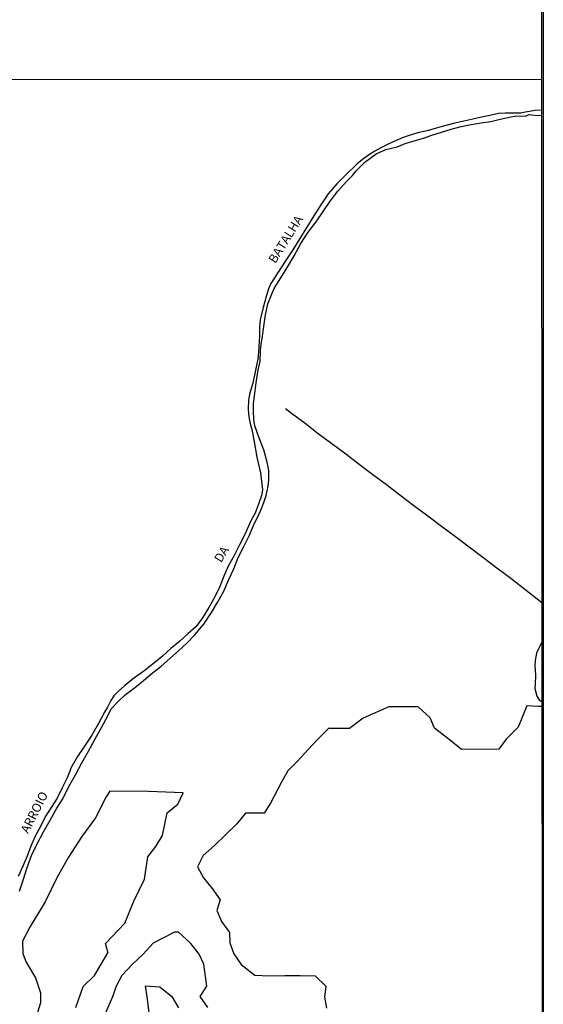
# Model space of a CAD drawing. Units: millimetres. Extents: x 190366 to 192776, y 1660434 to 1663208.
# Drawn here: x 192630 to 192776, y 1660732 to 1661007 of the extents above; entities that cross this region are included whole.
import ezdxf
from ezdxf.enums import TextEntityAlignment as Align

# ---------------------------------------------------------------- set-up
doc = ezdxf.new("R2010")
doc.units = ezdxf.units.MM
doc.header["$MEASUREMENT"] = 0
for name, color, linetype in [('IMAGEM', 7, 'CONTINUOUS'), ('V-ARROIO', 5, 'CONTINUOUS'), ('V-BANHADO', 102, 'CONTINUOUS'), ('V-LAGOA', 5, 'CONTINUOUS'), ('V-LOTE', 1, 'CONTINUOUS'), ('V-NOME_DOS_LOGRADOUROS', 7, 'CONTINUOUS'), ('X-LIMITE_1000', 7, 'CONTINUOUS'), ('X-LIMITE_5000', 7, 'CONTINUOUS')]:
    doc.layers.add(name, color=color, linetype=linetype)
picture_1 = doc.add_image_def('image1.jpg', size_in_pixel=(4016, 4621))

msp = doc.modelspace()

# ---------------------------------------------------------------- linework, layer by layer
at = {"layer": 'V-ARROIO'}
for points in [[(192775.59, 1660981.85), (192773.7, 1660981.69), (192772.21, 1660981.47), (192771.01, 1660981.24), (192769.77, 1660981), (192768.08, 1660981), (192765.39, 1660981), (192763.52, 1660980.87), (192761.16, 1660980.31), (192758.85, 1660979.86), (192756.38, 1660979.33), (192753.87, 1660978.75), (192751.36, 1660978.15), (192748.87, 1660977.48), (192746.16, 1660976.81), (192743.6, 1660976.01), (192741.35, 1660975.54), (192739.11, 1660974.89), (192736.89, 1660974.14), (192734.75, 1660973.23), (192732.73, 1660972.32), (192730.86, 1660971.36), (192729.01, 1660970.34), (192727.23, 1660969.25), (192725.52, 1660968.03), (192723.94, 1660966.7), (192721.12, 1660963.97), (192718.41, 1660961.22), (192715.99, 1660958.47), (192713.88, 1660955.36), (192711.92, 1660952.25), (192709.99, 1660949.12), (192708.06, 1660945.99), (192706.06, 1660942.84), (192704.02, 1660939.69), (192701.98, 1660936.54), (192699.91, 1660933.39), (192699.27, 1660931.92), (192698.73, 1660930.04), (192697.77, 1660926.69), (192697.01, 1660923.22), (192696.79, 1660921.17), (192696.77, 1660918.76), (192696.48, 1660914.3), (192696.32, 1660912.25), (192695.66, 1660909.23), (192694.9, 1660905.56), (192694.01, 1660902.47), (192693.66, 1660900.69), (192693.57, 1660898.47), (192693.7, 1660896.85), (192694.06, 1660894.69), (192694.61, 1660892.6), (192695.15, 1660889.78), (192696.02, 1660884.94), (192697.07, 1660880.5), (192697.36, 1660878.12), (192697.58, 1660875.79), (192697.31, 1660874.23), (192696.63, 1660872.03), (192695.54, 1660869.21), (192694.41, 1660867.28), (192693.98, 1660866.28), (192692.67, 1660863.32), (192691.22, 1660860.39), (192689.68, 1660857.46), (192688.04, 1660854.48), (192686.86, 1660851.64), (192685.68, 1660848.8), (192684.32, 1660845.87), (192682.65, 1660842.94), (192680.85, 1660840.03), (192679.07, 1660837.59), (192676.8, 1660835.54), (192674.51, 1660833.49), (192672.04, 1660831.44), (192669.66, 1660829.35), (192667.12, 1660827.26), (192664.43, 1660825.17), (192661.61, 1660823.08), (192659.1, 1660820.99), (192657.28, 1660819.48), (192656.04, 1660818.23), (192655.28, 1660816.92), (192654.3, 1660815.08), (192653.48, 1660813.68), (192651.79, 1660810.52), (192649.97, 1660807.3), (192647.84, 1660804.23), (192645.93, 1660801.27), (192644.19, 1660798.27), (192643.43, 1660796.31), (192643.03, 1660795.36), (192641.65, 1660792.52), (192640.2, 1660789.68), (192638.53, 1660787.06), (192636.89, 1660784.44), (192635.56, 1660781.73), (192634.11, 1660779.02), (192632.93, 1660776.26), (192631.82, 1660773.46), (192631.82, 1660773.46), (192630.64, 1660770.64), (192629.35, 1660767.82)], [(192629.71, 1660763.69), (192630.8, 1660767), (192631.85, 1660770.31), (192633.05, 1660773.62), (192634.7, 1660776.93), (192636.43, 1660780.24), (192638.32, 1660783.55), (192640.17, 1660786.86), (192641.81, 1660789.48), (192643.46, 1660792.88), (192645.33, 1660796.19), (192647.15, 1660799.5), (192649.02, 1660802.79), (192650.78, 1660806.08), (192652.63, 1660809.37), (192654.36, 1660812.66), (192655.31, 1660814.57), (192657.3, 1660816.66), (192659.23, 1660818.48), (192661.83, 1660820.5), (192664.37, 1660822.52), (192666.81, 1660824.54), (192669.35, 1660826.56), (192671.77, 1660828.65), (192674.19, 1660830.8), (192676.5, 1660832.95), (192678.68, 1660835.26), (192680.04, 1660836.82), (192681.26, 1660838.28), (192683.4, 1660841.48), (192685.13, 1660844.48), (192686.77, 1660847.48), (192688.13, 1660850.59), (192689.6, 1660853.72), (192690.84, 1660856.85), (192692.44, 1660859.98), (192693.95, 1660863.11), (192695.31, 1660866.26), (192696.42, 1660868.43), (192697.31, 1660870.52), (192697.96, 1660872.23), (192698.61, 1660874.18), (192699.18, 1660876.79), (192699.38, 1660878.55), (192699.4, 1660881.19), (192698.93, 1660883.48), (192697.97, 1660886.95), (192696.59, 1660890.46), (192695.45, 1660893.64), (192695.23, 1660895.37), (192695.09, 1660897.95), (192695.07, 1660899.93), (192695.38, 1660901.95), (192695.89, 1660905.61), (192696.44, 1660909.27), (192696.99, 1660911.65), (192697.08, 1660914.69), (192697.23, 1660916.54), (192697.55, 1660918.07), (192697.97, 1660921.38), (192698.48, 1660924.69), (192699.15, 1660927.73), (192700.28, 1660930.71), (192700.93, 1660932.15), (192702.32, 1660934.22), (192704.43, 1660937.68), (192706.43, 1660941.14), (192708.37, 1660944.6), (192710.39, 1660947.75), (192712.63, 1660950.62), (192714.61, 1660953.49), (192716.54, 1660956.36), (192718.63, 1660959.22), (192721.05, 1660961.86), (192722.78, 1660963.55), (192723.81, 1660964.88), (192726.17, 1660967.24), (192729.37, 1660969.6), (192732.04, 1660970.82), (192735.2, 1660971.53), (192737.51, 1660972.46), (192740.02, 1660973.24), (192742.62, 1660973.99), (192744.96, 1660974.84), (192747.6, 1660975.68), (192750.33, 1660976.48), (192753.13, 1660977.26), (192755.93, 1660977.84), (192758.73, 1660978.26), (192761.4, 1660978.68), (192764, 1660979.26), (192766.62, 1660979.84), (192768.56, 1660980.2), (192771.07, 1660980.15), (192772.14, 1660980.55), (192772.83, 1660980.48), (192774.43, 1660980.32), (192774.43, 1660980.32), (192775.59, 1660980.41)]]:
    msp.add_lwpolyline(points, dxfattribs=at)
at = {"layer": 'V-BANHADO'}
for points in [[(192775.7, 1660815.26), (192774.7, 1660815.22), (192771.45, 1660815.45), (192769.09, 1660809.51), (192765.7, 1660806.17), (192763.69, 1660803.36), (192753.21, 1660803.24), (192749.8, 1660806.09), (192745.68, 1660809.18), (192744.42, 1660812.08), (192741.1, 1660815.17), (192732.87, 1660815.17), (192725.76, 1660811.99), (192721.88, 1660809.09), (192716.41, 1660809.09), (192716.13, 1660809.18), (192713.09, 1660806.14), (192710.33, 1660803.2), (192707.43, 1660799.97), (192704.69, 1660797.27), (192702.96, 1660794.15), (192699.89, 1660788.27), (192698.04, 1660785.46), (192695.02, 1660785.51), (192692.84, 1660785.46), (192690.43, 1660782.47), (192687.24, 1660779.4), (192684.22, 1660776.45), (192681.08, 1660773.62), (192679.49, 1660770.53), (192681.11, 1660767.44), (192683.52, 1660764.4), (192685.77, 1660761.24), (192684.83, 1660758.31), (192686.19, 1660755.22), (192688.37, 1660752.18), (192688.46, 1660749.23), (192689.65, 1660746.21), (192691.69, 1660743.19), (192695.46, 1660740.22), (192699.44, 1660740.06), (192703.89, 1660740.11), (192708.13, 1660740.13), (192712.3, 1660740.04), (192715.3, 1660737.11), (192714.93, 1660734.11), (192715.47, 1660730.97)], [(192645.42, 1660731.2), (192647.5, 1660737.07), (192647.5, 1660737.07), (192650.65, 1660740.11), (192652.48, 1660743.16), (192654.44, 1660746.46), (192654.45, 1660746.41), (192653.74, 1660749.05), (192659.19, 1660754.75), (192661.7, 1660760.93), (192664.61, 1660767.03), (192665.56, 1660773.24), (192667.82, 1660776.18), (192669.67, 1660779.27), (192670.98, 1660785.52), (192673.96, 1660787.99), (192675.49, 1660791.19), (192665.75, 1660791.48), (192654.99, 1660791.63), (192653.9, 1660790.03), (192650.99, 1660784.18), (192647.17, 1660778.95), (192643.39, 1660773.21), (192640.26, 1660767.61), (192636.92, 1660760.71), (192632.7, 1660753.84), (192630.59, 1660749.73), (192630.63, 1660746.28), (192631.57, 1660743.85), (192634.19, 1660739.45), (192635.57, 1660735.27), (192635.61, 1660732.47), (192633.36, 1660725.35)], [(192682.39, 1660731.24), (192680.17, 1660734.25), (192682.03, 1660737.18), (192681.21, 1660743.27), (192679.92, 1660746.13), (192677.56, 1660749.11), (192674.16, 1660752.26), (192673.05, 1660752.22), (192667.07, 1660749.21), (192664.31, 1660746.13), (192661.27, 1660743.27), (192658.3, 1660740.16), (192656.76, 1660737.18), (192655.72, 1660734.21), (192653.14, 1660728.19)], [(192666.17, 1660728.27), (192665.39, 1660734.14), (192664.89, 1660737.22), (192668.97, 1660737), (192672.26, 1660734.24), (192674.16, 1660731.09)]]:
    msp.add_lwpolyline(points, dxfattribs=at)
at = {"layer": 'V-LAGOA'}
msp.add_lwpolyline([(192775.68, 1660833.24), (192774.71, 1660831.34), (192774.22, 1660830.12), (192773.78, 1660828.13), (192773.71, 1660826.6), (192773.86, 1660824.14), (192773.9, 1660823.72), (192773.83, 1660821.73), (192773.75, 1660820.33), (192774.28, 1660818.17), (192774.92, 1660817.14), (192775.7, 1660816.62)], dxfattribs=at)
at = {"layer": 'V-LOTE'}
msp.add_lwpolyline([(192775.68, 1660844.26), (192770.91, 1660847.94), (192767.02, 1660850.97), (192763.07, 1660853.91), (192759.2, 1660856.85), (192755.35, 1660859.75), (192751.5, 1660862.65), (192747.63, 1660865.55), (192743.79, 1660868.45), (192739.92, 1660871.35), (192736.01, 1660874.25), (192732.28, 1660877.13), (192728.48, 1660880), (192724.64, 1660882.87), (192720.88, 1660885.74), (192717.03, 1660888.59), (192713.21, 1660891.44), (192709.52, 1660894.29), (192705.74, 1660897.12), (192704.06, 1660898.4)], dxfattribs=at)
at = {"layer": 'X-LIMITE_1000'}
msp.add_line((192775.58, 1660990.36), (190367.44, 1660988.51), dxfattribs=at)
at = {"layer": 'X-LIMITE_5000'}
msp.add_lwpolyline([(190365.5, 1663205.66), (190847.22, 1663206.07), (191328.95, 1663206.46), (191810.68, 1663206.83), (192292.4, 1663207.18), (192774.12, 1663207.51), (192774.49, 1662653.22), (192774.85, 1662098.94), (192775.22, 1661544.65), (192775.58, 1660990.36), (192775.95, 1660436.07), (192294.34, 1660435.74), (191812.74, 1660435.39), (191331.14, 1660435.02), (190849.53, 1660434.63), (190367.93, 1660434.22), (190367.44, 1660988.51), (190366.96, 1661542.8), (190366.47, 1662097.09), (190365.98, 1662651.38), (190365.5, 1663205.66)], dxfattribs=at)

# ---------------------------------------------------------------- texts
at = {"layer": 'V-NOME_DOS_LOGRADOUROS'}
for s, rotation, p in [('BATALHA', 58, (192701.86, 1660938.39)), ('DA', 58, (192686.73, 1660854.84)), ('ARROIO', 63, (192632.83, 1660779.24))]:
    msp.add_text(s, height=2.5, rotation=rotation, dxfattribs=at).set_placement(p, align=Align.BOTTOM_LEFT)

# ---------------------------------------------------------------- referenced raster images: frames only (the image files are external)
at = {"layer": 'IMAGEM'}
image = msp.add_image(picture_1, insert=(190365.88, 1660434.22), size_in_units=(2410.2, 2773.29), dxfattribs=at)
image.dxf.flags = 7

doc.saveas('drawing.dxf')
